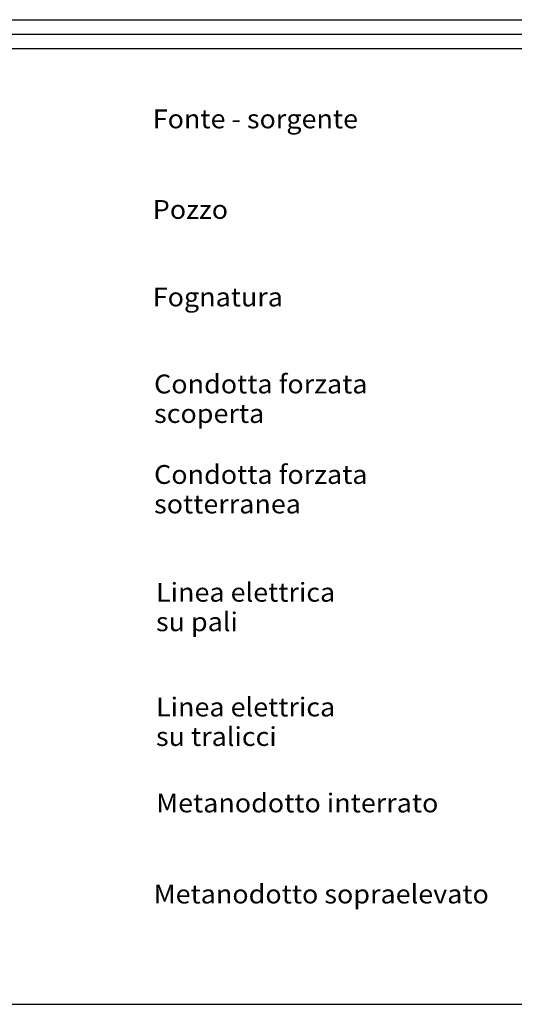
# Model space of a CAD drawing. Extents: x 2597817 to 2602641, y 4446991 to 4450449.
# Drawn here: x 2599591 to 2599805, y 4446991 to 4447416 of the extents above; entities that cross this region are included whole.
import ezdxf

# ---------------------------------------------------------------- set-up
doc = ezdxf.new("R2010")
doc.units = 0
doc.header["$LTSCALE"] = 5
doc.header["$MEASUREMENT"] = 0
for name, color, linetype in [('A0180000', 2, 'Continuous'), ('C1', 1, 'Continuous'), ('C4', 8, 'Continuous')]:
    doc.layers.add(name, color=color, linetype=linetype)
doc.styles.add('SIMPLEX', font='simplex.shx', dxfattribs={"width": 1.05})

msp = doc.modelspace()

# ---------------------------------------------------------------- linework, layer by layer
at = {"layer": 'C1', "linetype": 'Continuous'}
for p, q in [((2597923.72, 4447415.79), (2601578.91, 4447415.79)), ((2597911.22, 4447403.29), (2601591.41, 4447403.29)), ((2597817.47, 4446990.79), (2602641.41, 4446990.79))]:
    msp.add_line(p, q, dxfattribs=at)
at = {"layer": 'C4', "linetype": 'Continuous'}
msp.add_line((2597917.47, 4447409.54), (2601585.16, 4447409.54), dxfattribs=at)

# ---------------------------------------------------------------- texts
at = {"layer": 'A0180000', "linetype": 'Continuous', "style": 'SIMPLEX', "width": 1.05}
for s, p in [('Fonte - sorgente', (2599648.55, 4447368.9)), ('Pozzo', (2599648.55, 4447329.81)), ('Fognatura', (2599648.55, 4447292.03)), ('Condotta forzata', (2599649.13, 4447254.47)), ('scoperta', (2599649.13, 4447241.74)), ('Condotta forzata', (2599649.13, 4447215.42)), ('sotterranea', (2599649.13, 4447202.68)), ('Linea elettrica', (2599649.94, 4447164.57)), ('su pali', (2599649.94, 4447151.84)), ('Linea elettrica', (2599649.94, 4447115.05)), ('su tralicci', (2599649.94, 4447102.31)), ('Metanodotto interrato', (2599650.04, 4447073.63)), ('Metanodotto sopraelevato', (2599648.97, 4447034.32))]:
    msp.add_text(s, height=8.125, dxfattribs=at).set_placement(p)

doc.saveas('drawing.dxf')
